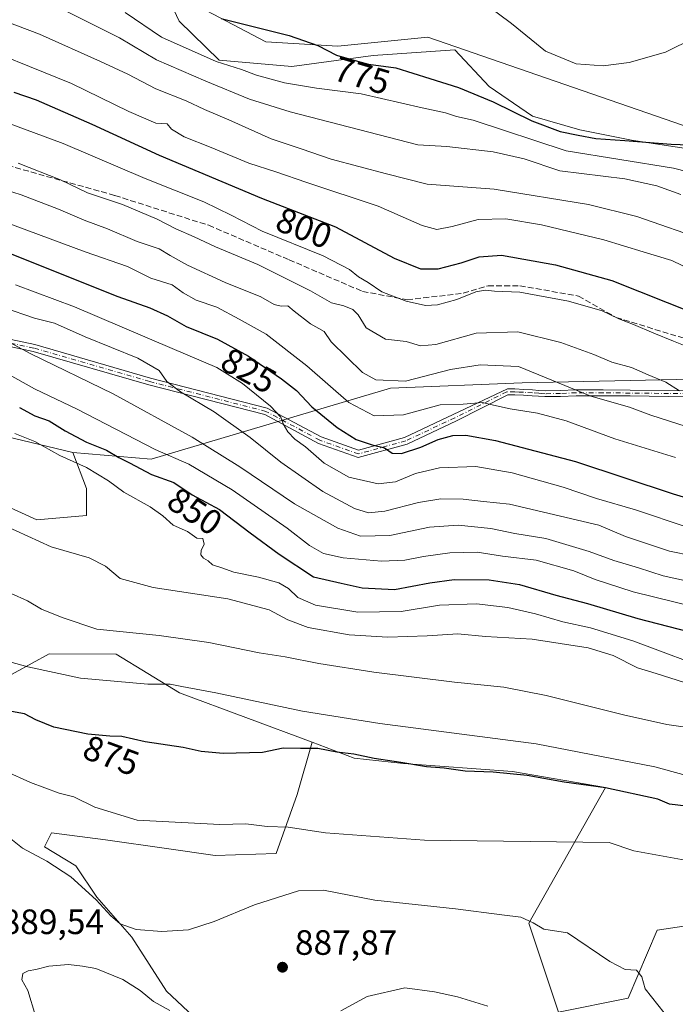
# Model space of a CAD drawing. Units: metres. Extents: x 637779 to 641228, y 4748320 to 4750702.
# Drawn here: x 639761 to 639948, y 4748488 to 4748769 of the extents above; entities that cross this region are included whole.
import ezdxf
from ezdxf.enums import TextEntityAlignment as Align

# ---------------------------------------------------------------- set-up
doc = ezdxf.new("R2010")
doc.units = ezdxf.units.M
doc.header["$MEASUREMENT"] = 0
doc.linetypes.add('DGN Style 3', pattern=[2.307223, 1.648017, -0.659207])
doc.linetypes.add('DGN Style 4', pattern=[2.638475, 1.318413, -0.659207, 0.001648, -0.659207])
for name, color, linetype, lineweight in [('Arbolado forestal CxS', 92, 'Continuous', 0), ('Camino Cxs', 7, 'Continuous', 0), ('Camino eje', 30, 'DGN Style 4', 13), ('Cultivos herbáceos CxS', 92, 'Continuous', 0), ('Curva de nivel maestra', 30, 'Continuous', 30), ('Curva de nivel normal', 30, 'Continuous', 0), ('Espacio natural protegido', 121, 'Continuous', 13), ('Espacio natural protegido CxS', 121, 'Continuous', 0), ('Pastizal CxS', 92, 'Continuous', 0), ('Prado CxS', 92, 'Continuous', 0), ('Punto de cota en terreno', 7, 'Continuous', 0), ('Rótulo de curva de nivel directora', 7, 'Continuous', 0), ('Rótulo de punto de cota en terreno', 7, 'Continuous', 0), ('Senda', 7, 'DGN Style 3', 0)]:
    doc.layers.add(name, color=color, linetype=linetype, lineweight=lineweight)
doc.styles.add('Style-Arial', font='txt')

# ---------------------------------------------------------------- blocks, each defined once
blk = doc.blocks.new('*U16')
at = {"layer": 'Pastizal CxS', "color": 92, "linetype": 'Continuous', "lineweight": 0}
for points in [[(639725.8005, 4748657.5677, 857.9424), (639776.4541, 4748645.4758, 852.935), (639780.2937, 4748635.2289, 855.8682), (639780.2935, 4748627.5429, 856.35), (639766.2135, 4748626.2633, 857.9673), (639738.0529, 4748639.0715, 858.3867)], [(639750.2495, 4748577.5505, 873.5074), (639769.6615, 4748588.2197, 867.5262), (639788.7195, 4748588.0853, 866.2669), (639806.7861, 4748577.1281, 869.9029), (639844.4945, 4748563.0035, 872.7666), (639840.2213, 4748548.1759, 876.6458), (639834.2747, 4748531.3293, 881.9201), (639816.9319, 4748530.8345, 883.032), (639803.0581, 4748532.8169, 881.7248), (639785.7161, 4748535.2943, 882.3897), (639770.3553, 4748537.2767, 883.0572), (639768.3733, 4748533.3127, 883.648), (639777.2921, 4748527.8625, 883.8086), (639783.2377, 4748518.9435, 884.8642), (639793.1473, 4748507.5465, 885.3646), (639803.0569, 4748492.1855, 887.4976), (639819.9035, 4748476.3293, 889.6888)]]:
    blk.add_polyline3d(points, dxfattribs=at)
blk = doc.blocks.new('*U19')
at = {"layer": 'Prado CxS', "color": 92, "linetype": 'Continuous', "lineweight": 0}
blk.add_polyline3d([(640092.7837, 4748545.2613, 789.3536), (640073.5067, 4748578.4121, 779.6899), (640054.1145, 4748616.0069, 788.7587), (640048.9789, 4748624.7941, 790.7309), (640055.7986, 4748649.0735, 784.5928), (640071.9402, 4748679.0837, 778.0034), (640070.6606, 4748694.4545, 776.1528), (640052.7395, 4748693.1738, 777.843), (639981.0587, 4748727.7591, 774.9178), (639877.3783, 4748763.6257, 771.4471), (639851.7776, 4748761.0643, 774.0786), (639831.2965, 4748762.3459, 775.2563), (639806.9767, 4748775.1551, 772.7729)], dxfattribs=at)
blk = doc.blocks.new('*U23')
at = {"layer": 'Espacio natural protegido CxS', "color": 121, "linetype": 'Continuous', "lineweight": 0, "flags": 128}
blk.add_lwpolyline([(639799.8905, 4748782.5833), (639806.6082, 4748768.1833), (639817.9918, 4748757.1062), (639838.7077, 4748755.2589), (639861.8497, 4748758.3976), (639885.0866, 4748759.9793), (639894.7903, 4748749.6353), (639907.108, 4748741.1372), (639920.5449, 4748737.258), (639935.2877, 4748734.3029), (639954.5106, 4748731.3466)], dxfattribs=at)
blk = doc.blocks.new('5PATER')
at = {"layer": 'Cultivos herbáceos CxS', "linetype": 'Continuous', "lineweight": 0}
h = blk.add_hatch(color=51, dxfattribs=at)
edge = h.paths.add_edge_path()
edge.add_ellipse((0, 0), major_axis=(-0.11, -0.111), ratio=0.999422, start_angle=0, end_angle=360)

msp = doc.modelspace()

# ---------------------------------------------------------------- linework, layer by layer
at = {"layer": 'Arbolado forestal CxS', "color": 92, "linetype": 'Continuous', "lineweight": 0}
for points in [[(639653.5202, 4749004.6637, 760.3407), (639652.7871, 4749002.7241, 759.2196), (639652.1943, 4749000.4449, 757.7378), (639643.2135, 4748974.8857, 754.3125), (639644.3843, 4748913.2507, 759.3022), (639641.1177, 4748892.2081, 761.6456), (639646.6061, 4748876.4763, 761.6151), (639662.9167, 4748859.7582, 761.2741), (639694.3363, 4748850.7286, 760.1055), (639705.8561, 4748837.9194, 761.5679), (639794.1765, 4748799.491, 764.2944), (639806.9767, 4748775.1551, 772.7729), (639831.2965, 4748762.3459, 775.2563), (639851.7776, 4748761.0643, 774.0786), (639877.3783, 4748763.6257, 771.4471), (639981.0587, 4748727.7591, 774.9178), (640052.7395, 4748693.1738, 777.843), (640070.6606, 4748694.4545, 776.1528), (640071.9402, 4748679.0837, 778.0034), (640055.7986, 4748649.0735, 784.5928), (640048.9789, 4748624.7941, 790.7309)], [(639806.9767, 4748775.1551, 772.7729), (639831.2965, 4748762.3459, 775.2563), (639851.7776, 4748761.0643, 774.0786), (639877.3783, 4748763.6257, 771.4471), (639981.0587, 4748727.7591, 774.9178), (640052.7395, 4748693.1738, 777.843), (640070.6606, 4748694.4545, 776.1528), (640071.9402, 4748679.0837, 778.0034), (640055.7986, 4748649.0735, 784.5928), (640048.9789, 4748624.7941, 790.7309), (640037.3102, 4748629.4343, 795.8761), (640020.5779, 4748660.2151, 797.2385), (640004.5303, 4748666.7795, 798.7031), (639997.9504, 4748666.746, 800.3496), (639965.6293, 4748666.5812, 805.7159), (639904.1877, 4748665.3016, 815.6967), (639866.7849, 4748663.7996, 814.5808), (639798.7149, 4748643.5961, 846.6428), (639776.4541, 4748645.4758, 852.935), (639725.8005, 4748657.5677, 857.9424)], [(639488.4513, 4748764.6033, 866.1866), (639533.2519, 4748749.2317, 859.4901), (639539.6509, 4748721.0517, 865.0976), (639583.8636, 4748699.5574, 865.1568), (639607.5281, 4748693.1929, 865.8568), (639636.089, 4748693.9423, 858.4016), (639649.4637, 4748688.3631, 859.0381), (639681.4643, 4748675.5533, 858.9829), (639725.8005, 4748657.5677, 857.9424), (639776.4541, 4748645.4758, 852.935)], [(639738.0529, 4748639.0715, 858.3867), (639766.2135, 4748626.2633, 857.9673), (639780.2935, 4748627.5429, 856.35), (639780.2937, 4748635.2289, 855.8682), (639776.4541, 4748645.4758, 852.935), (639798.7149, 4748643.5961, 846.6428), (639866.7849, 4748663.7996, 814.5808), (639904.1877, 4748665.3016, 815.6967), (639965.6293, 4748666.5812, 805.7159), (639997.9504, 4748666.746, 800.3496), (640004.5303, 4748666.7795, 798.7031), (640020.5779, 4748660.2151, 797.2385), (640037.3102, 4748629.4343, 795.8761), (640048.9789, 4748624.7941, 790.7309), (640054.1145, 4748616.0069, 788.7587), (640073.5067, 4748578.4121, 779.6899), (640092.7837, 4748545.2613, 789.3536)], [(639776.4541, 4748645.4758, 852.935), (639798.7149, 4748643.5961, 846.6428), (639866.7849, 4748663.7996, 814.5808), (639904.1877, 4748665.3016, 815.6967), (639965.6293, 4748666.5812, 805.7159), (639997.9504, 4748666.746, 800.3496), (640004.5303, 4748666.7795, 798.7031), (640020.5779, 4748660.2151, 797.2385), (640037.3102, 4748629.4343, 795.8761), (640048.9789, 4748624.7941, 790.7309)], [(639776.4541, 4748645.4758, 852.935), (639780.2937, 4748635.2289, 855.8682), (639780.2935, 4748627.5429, 856.35), (639766.2135, 4748626.2633, 857.9673), (639738.0529, 4748639.0715, 858.3867), (639704.7723, 4748641.6343, 860.4819), (639672.9463, 4748644.1061, 862.5622), (639662.2055, 4748641.9195, 865.2441), (639657.4073, 4748630.9977, 868.9422), (639646.1803, 4748623.0819, 872.4054), (639633.5351, 4748620.8453, 873.8302), (639606.1283, 4748624.5709, 875.2186), (639614.2539, 4748605.0979, 877.8851), (639626.5661, 4748571.1283, 884.5494), (639634.3797, 4748563.7131, 885.3514), (639678.4369, 4748542.2905, 888.6893), (639697.9867, 4748535.5351, 889.6453), (639713.7057, 4748541.6637, 888.3088), (639750.2495, 4748577.5505, 873.5074), (639769.6615, 4748588.2197, 867.5262), (639788.7195, 4748588.0853, 866.2669), (639806.7861, 4748577.1281, 869.9029), (639844.4945, 4748563.0035, 872.7666)], [(639991.1185, 4748473.3735, 879.5194), (639982.8941, 4748496.6545, 878.9991), (639972.3945, 4748509.7145, 881.8144), (639968.8615, 4748510.2337, 882.0479), (639957.7307, 4748511.8697, 882.8463), (639942.5477, 4748509.5663, 883.5519), (639934.3653, 4748490.2005, 885.3128), (639914.5443, 4748486.2371, 888.6341), (639906.1221, 4748511.5079, 884.6406), (639927.9247, 4748550.1559, 874.0432), (639901.4559, 4748554.6893, 873.3156), (639870.4323, 4748556.9999, 873.5272), (639856.4193, 4748558.5373, 874.1815), (639844.4945, 4748563.0035, 872.7666), (639806.7861, 4748577.1281, 869.9029), (639788.7195, 4748588.0853, 866.2669), (639769.6615, 4748588.2197, 867.5262), (639750.2495, 4748577.5505, 873.5074)], [(639844.4945, 4748563.0035, 872.7666), (639856.4193, 4748558.5373, 874.1815), (639870.4323, 4748556.9999, 873.5272), (639901.4559, 4748554.6893, 873.3156), (639927.9247, 4748550.1559, 874.0432), (639906.1221, 4748511.5079, 884.6406), (639914.5443, 4748486.2371, 888.6341), (639934.3653, 4748490.2005, 885.3128), (639942.5477, 4748509.5663, 883.5519), (639957.7307, 4748511.8697, 882.8463), (639968.8615, 4748510.2337, 882.0479), (639972.3945, 4748509.7145, 881.8144), (639982.8941, 4748496.6545, 878.9991), (639991.1185, 4748473.3735, 879.5194), (639995.4199, 4748454.4347, 880.7895), (639998.9877, 4748439.2879, 883.2857), (640014.5323, 4748427.6297, 882.3739), (640032.7147, 4748412.2307, 880.1082), (640032.8457, 4748407.1547, 881.7371)]]:
    msp.add_polyline3d(points, dxfattribs=at)
at = {"layer": 'Camino Cxs', "color": 7, "linetype": 'Continuous', "lineweight": 0}
for points in [[(639721.9317, 4748685.4115, 854.1036), (639765.5707, 4748676.1547, 853.537), (639798.5433, 4748666.6049, 847.8311), (639831.6957, 4748658.1087, 839.5826), (639847.0479, 4748649.8809, 839.9209), (639857.6699, 4748646.1019, 844.8006), (639870.7497, 4748649.7353, 843.4708), (639884.6161, 4748656.2405, 834.9667), (639900.0021, 4748663.5313, 825.4771), (639902.1401, 4748663.5401, 825.1151), (639904.6501, 4748663.4201, 824.3544), (639907.1401, 4748663.2801, 823.5683), (639908.9701, 4748663.1401, 823.8723), (639910.7101, 4748663.0301, 824.3193), (639915.0401, 4748663.1201, 823.9425), (639919.4801, 4748663.2901, 822.269), (639927.1901, 4748663.2701, 820.201), (639934.8801, 4748663.2201, 819.1748), (639956.6401, 4748662.9601, 820.2222)], [(639721.9317, 4748685.4115, 854.1036), (639765.5707, 4748676.1547, 853.537), (639798.5433, 4748666.6049, 847.8311), (639831.6957, 4748658.1087, 839.5826), (639847.0479, 4748649.8809, 839.9209), (639857.6699, 4748646.1019, 844.8006), (639870.7497, 4748649.7353, 843.4708), (639884.6161, 4748656.2405, 834.9667), (639900.0021, 4748663.5313, 825.4771), (639902.1401, 4748663.5401, 825.1151), (639904.6501, 4748663.4201, 824.3544), (639907.1401, 4748663.2801, 823.5683), (639908.9701, 4748663.1401, 823.8723), (639910.7101, 4748663.0301, 824.3193), (639915.0401, 4748663.1201, 823.9425), (639919.4801, 4748663.2901, 822.269), (639927.1901, 4748663.2701, 820.201), (639934.8801, 4748663.2201, 819.1748), (639956.6401, 4748662.9601, 820.2222)], [(639956.6301, 4748661.2901, 821.5517), (639945.7501, 4748661.4201, 821.6354), (639934.8701, 4748661.5401, 820.6967), (639927.1901, 4748661.5901, 821.3223), (639919.5101, 4748661.6101, 823.6035), (639915.0901, 4748661.4401, 825.33), (639910.6801, 4748661.3501, 825.9496), (639908.8501, 4748661.4701, 825.5744), (639907.0301, 4748661.6101, 825.321), (639904.5701, 4748661.7501, 825.7581), (639902.1001, 4748661.8601, 826.2516), (639900.1091, 4748661.8557, 826.6543), (639885.4873, 4748654.4401, 837.5908), (639871.4469, 4748647.8533, 844.6549), (639857.5957, 4748644.0055, 845.2821), (639846.2357, 4748648.0471, 839.2196), (639830.9645, 4748656.2315, 842.3938), (639798.0167, 4748664.6753, 849.876), (639765.0843, 4748674.2133, 855.4554), (639721.4107, 4748683.4775, 855.1768)], [(639956.6301, 4748661.2901, 821.5517), (639945.7501, 4748661.4201, 821.6354), (639934.8701, 4748661.5401, 820.6967), (639927.1901, 4748661.5901, 821.3223), (639919.5101, 4748661.6101, 823.6035), (639915.0901, 4748661.4401, 825.33), (639910.6801, 4748661.3501, 825.9496), (639908.8501, 4748661.4701, 825.5744), (639907.0301, 4748661.6101, 825.321), (639904.5701, 4748661.7501, 825.7581), (639902.1001, 4748661.8601, 826.2516), (639900.1091, 4748661.8557, 826.6543), (639885.4873, 4748654.4401, 837.5908), (639871.4469, 4748647.8533, 844.6549), (639857.5957, 4748644.0055, 845.2821), (639846.2357, 4748648.0471, 839.2196), (639830.9645, 4748656.2315, 842.3938), (639798.0167, 4748664.6753, 849.876), (639765.0843, 4748674.2133, 855.4554), (639721.4107, 4748683.4775, 855.1768)]]:
    msp.add_polyline3d(points, dxfattribs=at)
at = {"layer": 'Camino eje', "color": 30, "linetype": 'DGN Style 4', "lineweight": 13}
msp.add_polyline3d([(639956.6351, 4748662.1251, 820.6823), (639945.7601, 4748662.2551, 820.6532), (639940.3201, 4748662.3151, 819.9842), (639934.8751, 4748662.3801, 819.6338), (639927.1901, 4748662.4301, 820.4428), (639919.4951, 4748662.4501, 822.4906), (639915.0651, 4748662.2801, 824.3091), (639910.6951, 4748662.1901, 824.8843), (639909.7801, 4748662.2501, 824.6508), (639908.9101, 4748662.3051, 824.4251), (639907.0851, 4748662.4451, 824.0989), (639904.6101, 4748662.5851, 824.7525), (639903.3751, 4748662.6401, 825.1191), (639902.1201, 4748662.7001, 825.4402), (639899.8001, 4748662.6951, 825.8468), (639885.0517, 4748655.3403, 836.2931), (639871.0983, 4748648.7943, 844.0245), (639857.6329, 4748645.0537, 845.0403), (639846.6417, 4748648.9639, 839.5261), (639831.3301, 4748657.1701, 840.834), (639798.2801, 4748665.6401, 848.8735), (639765.3275, 4748675.1841, 854.5159), (639721.6713, 4748684.4445, 854.6221)], dxfattribs=at)
at = {"layer": 'Curva de nivel maestra', "color": 30, "linetype": 'Continuous', "lineweight": 30, "flags": 128}
for points, elevation in [([(639818.63, 4748768.9201), (639837.97, 4748764.1201), (639846.1, 4748761.3001), (639851.35, 4748758.5201), (639855.7, 4748757.2401), (639860.48, 4748755.9201), (639868.24, 4748754.8701), (639877.9, 4748751.8301), (639886.12, 4748749.3301), (639895.96, 4748745.2201), (639906.9, 4748739.8501), (639915.04, 4748736.7601), (639920.14, 4748735.7401), (639925.12, 4748734.7501), (639933.36, 4748734.2701), (639946.52, 4748733.1601), (639951.66, 4748733.0401)], 775), ([(639759.65, 4748748.0101), (639765.95, 4748745.8201), (639781.86, 4748738.8801), (639800.96, 4748730.0601), (639830.07, 4748717.8401), (639851.08, 4748709.6601), (639867.76, 4748700.7501), (639875.31, 4748697.7601), (639880.28, 4748697.7501), (639886.88, 4748699.3901), (639891.96, 4748701.1101), (639898.36, 4748701.6101), (639913.68, 4748698.8901), (639929.65, 4748694.3601), (639961.12, 4748681.8801)], 800), ([(639757.66, 4748702.4301), (639789.17, 4748689.8601), (639798.28, 4748686.5801), (639803.3, 4748684.3101), (639808.67, 4748681.2701), (639817.59, 4748677.6901), (639826.34, 4748672.8401), (639835.76, 4748666.4401), (639840, 4748663.0601), (639844.42, 4748658.4501), (639851.56, 4748652.5601), (639857.02, 4748649.1301), (639861.5, 4748647.6201), (639865.02, 4748646.7901), (639867.2, 4748645.3101), (639869.84, 4748645.1901), (639875.35, 4748646.9901), (639880.34, 4748649.1701), (639884.43, 4748650.2701), (639888.14, 4748650.4101), (639896.65, 4748648.8501), (639919.38, 4748642.9401), (639947.17, 4748633.7101), (639959.12, 4748630.1401)], 825), ([(639761.25, 4748658.2201), (639765.65, 4748655.9001), (639769.68, 4748654.4401), (639774.24, 4748651.5801), (639780.32, 4748648.4201), (639785.98, 4748646.1301), (639789.45, 4748644.0201), (639792.52, 4748642.5201), (639798.8, 4748639.2001), (639805.16, 4748636.9201), (639810.39, 4748633.4601), (639818.15, 4748629.2401), (639826.82, 4748622.5901), (639835.1, 4748616.5401), (639844.89, 4748610.1201), (639852.7, 4748608.2501), (639858.65, 4748606.9201), (639867.88, 4748606.4401), (639877.89, 4748608.3801), (639884.86, 4748609.2901), (639894.8, 4748609.1901), (639903.45, 4748607.8701), (639913.78, 4748604.8801), (639922.76, 4748602.5301), (639937.05, 4748598.2201), (639954.38, 4748593.7601)], 850), ([(639950.83, 4748544.8401), (639946.13, 4748545.4001), (639942.74, 4748546.8101), (639927.93, 4748550.0301), (639916.12, 4748551.6301), (639905.65, 4748553.6001), (639895.98, 4748554.5501), (639887.98, 4748554.8001), (639881.98, 4748555.6801), (639876.99, 4748556.0101), (639869.68, 4748557.2901), (639862.07, 4748558.4001), (639856.32, 4748559.6401), (639851.44, 4748560.2101), (639846.06, 4748561.2501), (639841.14, 4748561.2501), (639836.24, 4748561.3501), (639830.33, 4748560.1301), (639819.2, 4748559.7801), (639812.92, 4748560.4001), (639807.8, 4748561.5401), (639796.98, 4748563.1601), (639790.32, 4748564.6401), (639786.98, 4748564.7101), (639780.65, 4748565.3701), (639770.98, 4748567.3601), (639765.91, 4748569.4201), (639762.68, 4748571.1201), (639757.97, 4748571.9501)], 875)]:
    msp.add_lwpolyline(points, dxfattribs=dict(at, elevation=elevation))
at = {"layer": 'Curva de nivel normal', "color": 30, "linetype": 'Continuous', "lineweight": 0, "flags": 128}
for points, elevation in [([(639741.05, 4748774.3), (639766.93, 4748764.48), (639784.27, 4748756.73), (639792.04, 4748753.11), (639799.98, 4748748.9), (639808.65, 4748745.54), (639813.9, 4748743.04), (639820.73, 4748740.09), (639832.8, 4748734.66), (639841.35, 4748731.82), (639849.9, 4748728.95), (639865.59, 4748724.78), (639877.16, 4748721.78), (639896.26, 4748720.35), (639923.02, 4748716.06), (639936.8, 4748712.6), (639957.03, 4748705.62)], 790), ([(639890.79, 4748775.33), (639901.2, 4748767.5), (639910.86, 4748759.65), (639919.51, 4748756.02), (639927.2, 4748755.44), (639934.62, 4748756.46), (639944.98, 4748759.4), (639953.2, 4748763.39)], 770), ([(639771.33, 4748772.63), (639789.68, 4748763.45), (639800.21, 4748757.22), (639814.19, 4748751.14), (639826.65, 4748746), (639838.24, 4748742.38), (639874.53, 4748732.97), (639882.8, 4748732.48), (639895.92, 4748730.97), (639904.74, 4748728.97), (639914.9, 4748725.56), (639933.43, 4748723.29), (639942.48, 4748721.29), (639949.29, 4748718.91)], 785), ([(639791.28, 4748770.69), (639801.66, 4748763.6), (639817.19, 4748756.7), (639824.39, 4748754.43), (639828.66, 4748752.84), (639836.57, 4748750.61), (639845.67, 4748749.11), (639858.39, 4748747.49), (639875.78, 4748743.54), (639882.37, 4748742.14), (639885.51, 4748741.1), (639890.28, 4748739.99), (639916.69, 4748731.28), (639947.27, 4748726.32), (639963.2, 4748722.31)], 780), ([(639955.59, 4748695.83), (639946.78, 4748700.11), (639938.56, 4748702.51), (639927.38, 4748705.96), (639909.66, 4748710.25), (639899.57, 4748711.94), (639891.64, 4748711.71), (639884.29, 4748709.75), (639879.92, 4748708.92), (639875.76, 4748710.06), (639863.22, 4748715.56), (639842.98, 4748722.24), (639834.16, 4748725.32), (639826.46, 4748727.74), (639815.74, 4748732.24), (639808.04, 4748735.3), (639804.51, 4748737.42), (639803.22, 4748738.94), (639800.04, 4748739.14), (639792.34, 4748742.45), (639776.01, 4748750.45), (639744.58, 4748763.17)], 795), ([(639746.41, 4748743.41), (639773.65, 4748733.42), (639796.98, 4748723.38), (639813.62, 4748716.75), (639821.47, 4748713.03), (639830.29, 4748708.4), (639847.61, 4748701.38), (639855.13, 4748697.57), (639857.63, 4748695.4), (639860.36, 4748693.8), (639864.26, 4748691.16), (639871.22, 4748688.49), (639876.7, 4748687.27), (639880.1, 4748687.43), (639885.61, 4748688.95), (639890.98, 4748691.14), (639893.65, 4748691.64), (639896.32, 4748691.32), (639903.5, 4748691.04), (639917.4, 4748688.54), (639926.96, 4748685.72), (639931.71, 4748683.48), (639935.82, 4748681.91), (639941.65, 4748679.45), (639947.19, 4748677.09), (639951, 4748675.58)], 805), ([(639760.87, 4748727.82), (639772.93, 4748723.04), (639780.62, 4748719.38), (639790.54, 4748715.98), (639800.4, 4748711.87), (639805.68, 4748709.13), (639810.92, 4748706.85), (639816.96, 4748704.02), (639829.02, 4748698.94), (639843.99, 4748691.43), (639850, 4748688.08), (639853.48, 4748687.15), (639856.08, 4748686.16), (639857.57, 4748684.67), (639859.86, 4748680.97), (639865.3, 4748677.75), (639871.25, 4748677.08), (639875.32, 4748675.81), (639879.65, 4748676.22), (639891.15, 4748679.42), (639902.98, 4748679.77), (639915.15, 4748676.74), (639924.58, 4748673.31), (639929.72, 4748671.16), (639935.25, 4748669.63), (639940.01, 4748667.52), (639945.05, 4748665.47), (639948.89, 4748663.04)], 810), ([(639757, 4748720.32), (639761.73, 4748718.73), (639772.34, 4748714.72), (639779.64, 4748711.6), (639786.23, 4748709.13), (639794.66, 4748705.47), (639801, 4748703.43), (639804.06, 4748701.49), (639809.03, 4748698.8), (639819.7, 4748693.83), (639829.89, 4748689.75), (639833.62, 4748687.57), (639835.67, 4748687.06), (639837.52, 4748687.2), (639839.33, 4748685.66), (639844.02, 4748682.03), (639847.92, 4748679.92), (639849.88, 4748676.98), (639858.83, 4748668.23), (639862.61, 4748666.14), (639870.98, 4748665.77), (639883.84, 4748669.12), (639892.24, 4748670.42), (639903.14, 4748669.91), (639923.71, 4748661.48), (639934.75, 4748658.32), (639940.8, 4748656.08), (639950.8, 4748652.9)], 815), ([(639740.81, 4748717.08), (639779.92, 4748702.56), (639791.92, 4748698.36), (639798.6, 4748695.08), (639804.65, 4748693.16), (639807.83, 4748690.89), (639811.49, 4748688.82), (639817.36, 4748686.78), (639823.74, 4748683.4), (639831.38, 4748679.13), (639843, 4748670.11), (639854.93, 4748659.7), (639862.09, 4748655.86), (639870.46, 4748656.22), (639880.92, 4748659.03), (639887.37, 4748659.26), (639892.89, 4748659.7), (639896.05, 4748658.9), (639900.82, 4748657.84), (639908.59, 4748656.69), (639916.68, 4748654.45), (639930.55, 4748649.32), (639947.77, 4748644.03)], 820), ([(639760.11, 4748693.13), (639776.91, 4748686.9), (639804.64, 4748675.02), (639817.38, 4748669.66), (639824.63, 4748665.14), (639832.58, 4748658.65), (639835.57, 4748655.52), (639836.22, 4748653.62), (639837.54, 4748651.31), (639839.54, 4748649.3), (639842.56, 4748647.1), (639847.85, 4748642.38), (639854.93, 4748638.47), (639863.2, 4748636.52), (639868.13, 4748637.11), (639873.83, 4748639.45), (639880.7, 4748641.08), (639890.98, 4748641.51), (639901.32, 4748639.7), (639915.81, 4748635.6), (639925.33, 4748632.4), (639936.4, 4748629.17), (639951.09, 4748624.19)], 830), ([(639756.69, 4748686.75), (639765.55, 4748683.65), (639771.2, 4748682.24), (639779.88, 4748678.38), (639794.94, 4748672.31), (639800.95, 4748668.83), (639803.13, 4748665.69), (639807.01, 4748662.75), (639816.56, 4748657.07), (639826.87, 4748649.7), (639835.56, 4748642.74), (639847.52, 4748634.33), (639856.54, 4748629.52), (639860.47, 4748628.28), (639865.15, 4748628.78), (639874.68, 4748631.24), (639881.05, 4748632.32), (639887.45, 4748632.22), (639893.16, 4748631.5), (639900.61, 4748630.79), (639925.98, 4748624.83), (639933.6, 4748621.56), (639946.08, 4748617.41), (639952.67, 4748616.08)], 835), ([(639757.28, 4748677.42), (639764.48, 4748673.57), (639787.88, 4748662.2), (639810.37, 4748649.81), (639823.94, 4748641.38), (639839.45, 4748630.89), (639851.79, 4748623.89), (639858.24, 4748621.65), (639866.55, 4748621.86), (639877.86, 4748624.26), (639886.03, 4748624.8), (639895.25, 4748623.83), (639902.07, 4748622.46), (639910.88, 4748621), (639923.26, 4748617.29), (639930.22, 4748614.74), (639937.32, 4748612.63), (639944.32, 4748610.38), (639953.39, 4748608.42)], 840), ([(639757.5, 4748668), (639765.53, 4748663.54), (639777.65, 4748657.83), (639799.83, 4748646.34), (639809.38, 4748642.1), (639821.74, 4748634.86), (639837.36, 4748623.9), (639843.74, 4748618.96), (639847.65, 4748616.74), (639853.32, 4748615.48), (639864.18, 4748614.58), (639870.79, 4748614.8), (639876.18, 4748615.92), (639883.65, 4748616.91), (639891.38, 4748617.14), (639898.56, 4748616.01), (639908.19, 4748614.83), (639918.84, 4748611.79), (639924.97, 4748609.29), (639935.75, 4748605.85), (639953.13, 4748601.57)], 845), ([(639759.88, 4748650.89), (639765.58, 4748648.58), (639772.67, 4748644.64), (639780.25, 4748641.18), (639786.55, 4748637.39), (639790.93, 4748634.15), (639798.36, 4748630), (639802, 4748627.44), (639804.99, 4748624.76), (639809.06, 4748623.02), (639811.64, 4748621.12), (639813.41, 4748620.95), (639813.8, 4748619.42), (639812.9, 4748617.58), (639812.77, 4748616.37), (639813.6, 4748615.37), (639814.88, 4748614.65), (639816.1, 4748613.54), (639818.8, 4748612.64), (639822.24, 4748611.41), (639829.24, 4748609.96), (639834.98, 4748608.35), (639837.76, 4748606.74), (639840.42, 4748604.23), (639845.45, 4748602.01), (639857.5, 4748600.05), (639869.81, 4748600.25), (639880.68, 4748601.98), (639891.23, 4748602.38), (639900.09, 4748601.35), (639907.98, 4748599.6), (639915.71, 4748597.3), (639923.65, 4748595.58), (639935.65, 4748591.92), (639959.98, 4748582.82)], 855), ([(639750.22, 4748627.69), (639770.29, 4748618.59), (639781.01, 4748615.45), (639785.7, 4748613.14), (639789.88, 4748609.65), (639799.22, 4748607.04), (639820.52, 4748603.82), (639832.21, 4748600.73), (639837.54, 4748597.83), (639843.32, 4748595.66), (639854.98, 4748593.54), (639865.98, 4748592.88), (639877.13, 4748593.32), (639885.9, 4748593.91), (639893.8, 4748593.14), (639906.99, 4748592.35), (639922.99, 4748589.9), (639930.07, 4748587.72), (639936.98, 4748584.23), (639942.32, 4748582.62), (639950.34, 4748579.98)], 860), ([(639758.86, 4748605.3), (639763.48, 4748603.25), (639767.49, 4748600.93), (639773.4, 4748598.51), (639783.28, 4748595.22), (639800.93, 4748593.38), (639815.09, 4748591.44), (639829.43, 4748588.51), (639836.83, 4748587.34), (639846.35, 4748585.42), (639861.98, 4748583.01), (639884.98, 4748580.15), (639898.97, 4748578.7), (639911, 4748576.33), (639933.02, 4748570.79), (639945.32, 4748568.09), (639952.6, 4748567.04)], 865), ([(639749.86, 4748588.3), (639763.58, 4748584.45), (639778.63, 4748581.3), (639797.78, 4748579.55), (639804.1, 4748579.54), (639807.4, 4748578.84), (639817.1, 4748577.12), (639841.77, 4748571.86), (639863.7, 4748568.39), (639908.14, 4748562.58), (639941.92, 4748555.99), (639949.84, 4748553.86)], 870), ([(639984.12, 4748481.59), (639979.83, 4748493.2), (639978.22, 4748504.24), (639976.4, 4748511.25), (639973.17, 4748518.63), (639971.68, 4748523.07), (639969.64, 4748524.95), (639966.06, 4748525.74), (639958.23, 4748528.36), (639949.54, 4748529.69), (639935.91, 4748532.14), (639928.95, 4748534.5), (639876.42, 4748535.13), (639848.23, 4748537.29), (639837.66, 4748538.83), (639831.65, 4748539.06), (639825.65, 4748539.79), (639818.18, 4748539.66), (639794.75, 4748540.87), (639782.7, 4748544.56), (639776.7, 4748547.53), (639772.49, 4748548.52), (639764.4, 4748551.57), (639757.22, 4748554.8)], 880), ([(639757.85, 4748536.29), (639762.08, 4748532.85), (639769.05, 4748529.2), (639775.83, 4748524.76), (639783.05, 4748518.2), (639787.17, 4748513.6), (639789.91, 4748511.35), (639794.4, 4748509.77), (639801.68, 4748509.18), (639809.32, 4748509.69), (639816.65, 4748512.01), (639828.12, 4748516.79), (639840.59, 4748520.72), (639847.68, 4748520.97), (639862.29, 4748518.06), (639885.21, 4748515.66), (639898.4, 4748513.89), (639903.8, 4748513.3), (639907.35, 4748511.68), (639910.38, 4748509.88), (639917.06, 4748508.83), (639929.1, 4748500.63), (639933.53, 4748498.35), (639936.66, 4748498.14), (639938.2, 4748496.24), (639939.17, 4748492.9), (639944.59, 4748486.09)], 885), ([(639765.84, 4748485.22), (639763.66, 4748492.42), (639761.86, 4748495.42), (639762.18, 4748497.21), (639763.71, 4748498.02), (639765.89, 4748498.33), (639769.6, 4748499.31), (639775.17, 4748499.79), (639779.12, 4748499.33), (639782.92, 4748498.69), (639790.59, 4748495.55), (639795.55, 4748492.41), (639799.31, 4748489.27), (639803.96, 4748486.73)], 890), ([(639852.63, 4748486.64), (639860.14, 4748490.73), (639870.87, 4748493.12), (639879.24, 4748492.04), (639885.81, 4748490.64), (639894.4, 4748487.94)], 890)]:
    msp.add_lwpolyline(points, dxfattribs=dict(at, elevation=elevation))
at = {"layer": 'Espacio natural protegido', "color": 121, "linetype": 'Continuous', "lineweight": 13, "flags": 128}
msp.add_lwpolyline([(639799.8905, 4748782.5833), (639806.6082, 4748768.1833), (639817.9918, 4748757.1062), (639838.7077, 4748755.2589), (639861.8497, 4748758.3976), (639885.0866, 4748759.9793), (639894.7903, 4748749.6353), (639907.108, 4748741.1372), (639920.5449, 4748737.258), (639935.2877, 4748734.3029), (639954.5106, 4748731.3466)], dxfattribs=at)
msp.add_lwpolyline([(639799.8905, 4748782.5833), (639806.6082, 4748768.1833), (639817.9918, 4748757.1062), (639838.7077, 4748755.2589), (639861.8497, 4748758.3976), (639885.0866, 4748759.9793), (639894.7903, 4748749.6353), (639907.108, 4748741.1372), (639920.5449, 4748737.258), (639935.2877, 4748734.3029), (639954.5106, 4748731.3466)], dxfattribs=at)
at = {"layer": 'Pastizal CxS', "color": 92, "linetype": 'Continuous', "lineweight": 0}
for points in [[(639488.4513, 4748764.6033, 866.1866), (639533.2519, 4748749.2317, 859.4901), (639539.6509, 4748721.0517, 865.0976), (639583.8636, 4748699.5574, 865.1568), (639607.5281, 4748693.1929, 865.8568), (639636.089, 4748693.9423, 858.4016), (639649.4637, 4748688.3631, 859.0381), (639681.4643, 4748675.5533, 858.9829), (639725.8005, 4748657.5677, 857.9424), (639776.4541, 4748645.4758, 852.935)], [(639776.4541, 4748645.4758, 852.935), (639780.2937, 4748635.2289, 855.8682), (639780.2935, 4748627.5429, 856.35), (639766.2135, 4748626.2633, 857.9673), (639738.0529, 4748639.0715, 858.3867), (639704.7723, 4748641.6343, 860.4819), (639672.9463, 4748644.1061, 862.5622), (639662.2055, 4748641.9195, 865.2441), (639657.4073, 4748630.9977, 868.9422), (639646.1803, 4748623.0819, 872.4054), (639633.5351, 4748620.8453, 873.8302), (639606.1283, 4748624.5709, 875.2186), (639614.2539, 4748605.0979, 877.8851), (639626.5661, 4748571.1283, 884.5494), (639634.3797, 4748563.7131, 885.3514), (639678.4369, 4748542.2905, 888.6893), (639697.9867, 4748535.5351, 889.6453), (639713.7057, 4748541.6637, 888.3088), (639750.2495, 4748577.5505, 873.5074), (639769.6615, 4748588.2197, 867.5262), (639788.7195, 4748588.0853, 866.2669), (639806.7861, 4748577.1281, 869.9029), (639844.4945, 4748563.0035, 872.7666)], [(639819.9035, 4748476.3293, 889.6888), (639803.0569, 4748492.1855, 887.4976), (639793.1473, 4748507.5465, 885.3646), (639783.2377, 4748518.9435, 884.8642), (639777.2921, 4748527.8625, 883.8086), (639768.3733, 4748533.3127, 883.648), (639770.3553, 4748537.2767, 883.0572), (639785.7161, 4748535.2943, 882.3897), (639803.0581, 4748532.8169, 881.7248), (639816.9319, 4748530.8345, 883.032), (639834.2747, 4748531.3293, 881.9201), (639840.2213, 4748548.1759, 876.6458), (639844.4945, 4748563.0035, 872.7666), (639856.4193, 4748558.5373, 874.1815), (639870.4323, 4748556.9999, 873.5272), (639901.4559, 4748554.6893, 873.3156), (639927.9247, 4748550.1559, 874.0432), (639906.1221, 4748511.5079, 884.6406), (639914.5443, 4748486.2371, 888.6341), (639934.3653, 4748490.2005, 885.3128), (639942.5477, 4748509.5663, 883.5519), (639957.7307, 4748511.8697, 882.8463)], [(639844.4945, 4748563.0035, 872.7666), (639840.2213, 4748548.1759, 876.6458), (639834.2747, 4748531.3293, 881.9201), (639816.9319, 4748530.8345, 883.032), (639803.0581, 4748532.8169, 881.7248), (639785.7161, 4748535.2943, 882.3897), (639770.3553, 4748537.2767, 883.0572), (639768.3733, 4748533.3127, 883.648), (639777.2921, 4748527.8625, 883.8086), (639783.2377, 4748518.9435, 884.8642), (639793.1473, 4748507.5465, 885.3646), (639803.0569, 4748492.1855, 887.4976), (639819.9035, 4748476.3293, 889.6888)], [(639844.4945, 4748563.0035, 872.7666), (639856.4193, 4748558.5373, 874.1815), (639870.4323, 4748556.9999, 873.5272), (639901.4559, 4748554.6893, 873.3156), (639927.9247, 4748550.1559, 874.0432), (639906.1221, 4748511.5079, 884.6406), (639914.5443, 4748486.2371, 888.6341), (639934.3653, 4748490.2005, 885.3128), (639942.5477, 4748509.5663, 883.5519), (639957.7307, 4748511.8697, 882.8463), (639968.8615, 4748510.2337, 882.0479), (639972.3945, 4748509.7145, 881.8144), (639982.8941, 4748496.6545, 878.9991), (639991.1185, 4748473.3735, 879.5194), (639995.4199, 4748454.4347, 880.7895), (639998.9877, 4748439.2879, 883.2857), (640014.5323, 4748427.6297, 882.3739), (640032.7147, 4748412.2307, 880.1082), (640032.8457, 4748407.1547, 881.7371)]]:
    msp.add_polyline3d(points, dxfattribs=at)
at = {"layer": 'Prado CxS', "color": 92, "linetype": 'Continuous', "lineweight": 0}
msp.add_polyline3d([(639653.5202, 4749004.6637, 760.3407), (639652.7871, 4749002.7241, 759.2196), (639652.1943, 4749000.4449, 757.7378), (639643.2135, 4748974.8857, 754.3125), (639644.3843, 4748913.2507, 759.3022), (639641.1177, 4748892.2081, 761.6456), (639646.6061, 4748876.4763, 761.6151), (639662.9167, 4748859.7582, 761.2741), (639694.3363, 4748850.7286, 760.1055), (639705.8561, 4748837.9194, 761.5679), (639794.1765, 4748799.491, 764.2944), (639806.9767, 4748775.1551, 772.7729), (639831.2965, 4748762.3459, 775.2563), (639851.7776, 4748761.0643, 774.0786), (639877.3783, 4748763.6257, 771.4471), (639981.0587, 4748727.7591, 774.9178), (640052.7395, 4748693.1738, 777.843), (640070.6606, 4748694.4545, 776.1528), (640071.9402, 4748679.0837, 778.0034), (640055.7986, 4748649.0735, 784.5928), (640048.9789, 4748624.7941, 790.7309)], dxfattribs=at)
at = {"layer": 'Senda', "color": 7, "linetype": 'DGN Style 3', "lineweight": 0}
msp.add_polyline3d([(639586.7201, 4748796.3001, 837.0883), (639616.4401, 4748778.3201, 832.2075), (639635.6201, 4748768.4901, 835.2498), (639661.6001, 4748756.3501, 832.6115), (639683.3401, 4748748.1501, 830.7198), (639708.1601, 4748741.4601, 825.9447), (639735.2801, 4748734.6501, 829.7305), (639755.6101, 4748727.7701, 827.1507), (639788.3501, 4748718.5901, 823.3635), (639815.0401, 4748710.1001, 816.8342), (639837.9001, 4748700.3001, 816.9182), (639858.7901, 4748691.3001, 816.2111), (639871.4901, 4748688.9201, 812.5504), (639887.4501, 4748690.7601, 816.3273), (639894.5001, 4748692.8901, 813.5244), (639903.5401, 4748692.8901, 811.5615), (639920.1901, 4748689.9801, 813.8707), (639930.9201, 4748683.8901, 815.8892), (639948.9901, 4748678.3301, 811.6585), (639980.3201, 4748669.8601, 808.7081), (639996.9801, 4748664.3001, 806.2808), (640006.2321, 4748660.2505, 804.1122)], dxfattribs=at)

# ---------------------------------------------------------------- block references
at = {"layer": 'Espacio natural protegido CxS', "color": 121, "linetype": 'Continuous', "lineweight": 0}
msp.add_blockref('*U23', (0, 0), dxfattribs=at)
msp.add_blockref('*U23', (0, 0), dxfattribs=at)
at = {"layer": 'Pastizal CxS', "color": 92, "linetype": 'Continuous', "lineweight": 0}
msp.add_blockref('*U16', (0, 0), dxfattribs=at)
at = {"layer": 'Prado CxS', "color": 92, "linetype": 'Continuous', "lineweight": 0}
msp.add_blockref('*U19', (0, 0), dxfattribs=at)
at = {"layer": 'Punto de cota en terreno', "color": 7, "linetype": 'Continuous', "lineweight": 0, "xscale": 10, "yscale": 10, "zscale": 10}
msp.add_blockref('5PATER', (639836.03, 4748499.02, 887.87), dxfattribs=at)

# ---------------------------------------------------------------- texts
at = {"layer": 'Rótulo de curva de nivel directora', "color": 7, "linetype": 'Continuous', "lineweight": 0, "style": 'Style-Arial'}
for s, rotation, p in [('775', 343.603474, (639858.6561, 4748752.6942)), ('800', 338.727121, (639842.1604, 4748709.3467)), ('825', 331.001064, (639826.4425, 4748668.7476)), ('850', 326.512504, (639811.1206, 4748628.7467)), ('875', 339.78688, (639787.3339, 4748559.256))]:
    msp.add_text(s, height=7, rotation=rotation, dxfattribs=at).set_placement(p, align=Align.MIDDLE_CENTER)
at = {"layer": 'Rótulo de punto de cota en terreno', "color": 7, "linetype": 'Continuous', "lineweight": 0, "style": 'Style-Arial'}
for s, p in [('889,54', (639756.1378, 4748508.4478)), ('887,87', (639839.5578, 4748502.5478))]:
    msp.add_text(s, height=7, dxfattribs=at).set_placement(p)

doc.saveas('drawing.dxf')
